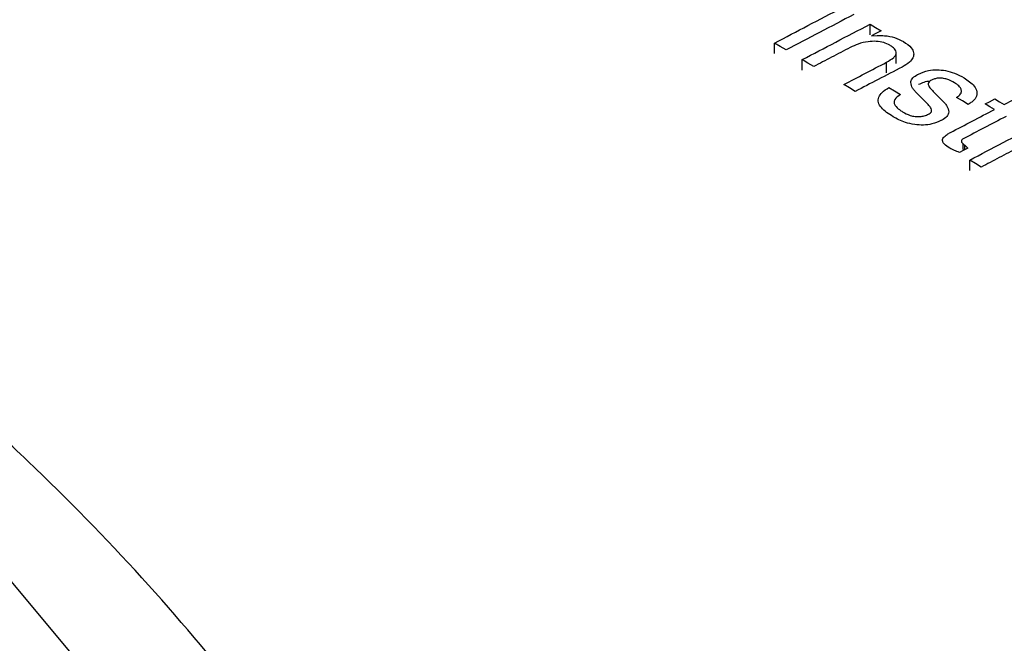
# Model space of a CAD drawing. Units: millimetres. Extents: x 221 to 2025, y 369 to 1890.
# Drawn here: x 1781 to 1804, y 616 to 630 of the extents above; entities that cross this region are included whole.
import ezdxf

# ---------------------------------------------------------------- set-up
doc = ezdxf.new("R2010")
doc.units = ezdxf.units.MM

msp = doc.modelspace()

# ---------------------------------------------------------------- linework, layer by layer
at = {"color": 7, "linetype": 'Continuous', "lineweight": 25}
for p, q in [((1800.643, 630.085), (1800.643, 630.33)), ((1798.429, 629.648), (1798.429, 629.893)), ((1800.677, 630.062), (1800.809, 630.069)), ((1801.249, 629.422), (1801.249, 629.667)), ((1799.071, 629.264), (1799.071, 629.509)), ((1801.022, 629.204), (1801.022, 629.449)), ((1802.126, 628.75), (1802.316, 628.563)), ((1801.926, 628.533), (1801.734, 628.723)), ((1802.799, 627.431), (1802.799, 627.558)), ((1802.839, 627.529), (1802.903, 627.46)), ((1802.839, 627.426), (1802.839, 627.529)), ((1802.95, 626.939), (1802.95, 627.184))]:
    msp.add_line(p, q, dxfattribs=at)
at = {"color": 8, "linetype": 'Continuous', "lineweight": 25, "flags": 128}
msp.add_lwpolyline([(1782.379, 615.479), (1780.084, 618.223), (1777.475, 620.873), (1774.566, 623.417), (1771.369, 625.842), (1767.899, 628.139), (1764.171, 630.297), (1760.201, 632.306), (1756.008, 634.158), (1751.61, 635.844), (1747.026, 637.356), (1742.278, 638.689), (1737.386, 639.835), (1732.373, 640.791)], dxfattribs=at)
at = {"color": 7, "linetype": 'Continuous', "lineweight": 25, "flags": 128}
for points in [[(1800.643, 630.33), (1800.769, 630.255), (1800.898, 630.178)], [(1800.898, 630.178), (1800.776, 630.114), (1800.677, 630.062)], [(1798.696, 629.733), (1798.561, 629.814), (1798.429, 629.893)], [(1799.338, 629.349), (1799.203, 629.43), (1799.071, 629.509)], [(1800.301, 628.772), (1800.166, 628.853), (1800.034, 628.932)], [(1801.079, 628.863), (1801.211, 628.784), (1801.346, 628.703)], [(1802.916, 628.473), (1802.781, 628.554), (1802.648, 628.634)], [(1803.311, 628.484), (1803.41, 628.536), (1803.532, 628.599)], [(1803.532, 628.599), (1803.638, 628.536), (1803.746, 628.471)], [(1803.746, 628.471), (1803.955, 628.58), (1804.187, 628.701)], [(1803.525, 628.355), (1803.417, 628.42), (1803.311, 628.484)], [(1802.903, 627.46), (1802.796, 627.404), (1802.71, 627.359)], [(1803.217, 627.023), (1803.082, 627.104), (1802.95, 627.184)]]:
    msp.add_lwpolyline(points, dxfattribs=at)
at = {"color": 7, "linetype": 'Continuous', "lineweight": 25}
for points, knots in [([(1790.765, 607.216), (1790.5, 607.783), (1789.762, 609.361), (1788.22, 611.871), (1786.171, 614.747), (1783.814, 617.537), (1781.175, 620.234), (1778.26, 622.825), (1775.082, 625.299), (1771.656, 627.645), (1767.996, 629.855), (1764.118, 631.92), (1760.039, 633.833), (1755.776, 635.587), (1751.344, 637.179), (1746.762, 638.602), (1742.045, 639.853), (1737.212, 640.928), (1732.281, 641.824), (1727.269, 642.538), (1722.194, 643.068), (1717.077, 643.413), (1711.933, 643.572), (1706.784, 643.544), (1701.647, 643.329), (1696.541, 642.928), (1691.484, 642.343), (1686.496, 641.574), (1681.593, 640.624), (1676.795, 639.496), (1672.118, 638.194), (1667.579, 636.72), (1663.195, 635.079), (1658.983, 633.275), (1654.959, 631.314), (1651.137, 629.2), (1647.534, 626.94), (1644.164, 624.541), (1641.043, 622.009), (1638.186, 619.354), (1635.607, 616.587), (1633.314, 613.72), (1631.344, 610.761), (1629.983, 608.402), (1629.388, 607.008), (1629.236, 606.654)], [0, 0, 0, 0, 0.0129769, 0.0361499, 0.0595168, 0.0830644, 0.1067662, 0.1305889, 0.1544982, 0.1784628, 0.2024571, 0.2264605, 0.2504571, 0.2744395, 0.2984035, 0.3223475, 0.3462718, 0.3701775, 0.3940669, 0.4179423, 0.4418068, 0.4656632, 0.4895149, 0.5133651, 0.5372167, 0.5610723, 0.584935, 0.6088083, 0.6326953, 0.6565993, 0.6805232, 0.7044699, 0.7284413, 0.7524389, 0.7764626, 0.8005106, 0.824578, 0.848656, 0.8727252, 0.8967635, 0.9207418, 0.9446247, 0.9683739, 0.9919531, 1, 1, 1, 1]), ([(1798.429, 629.893), (1798.687, 630.029), (1799.211, 630.303), (1799.735, 630.576), (1800.001, 630.715)], [0, 0, 0, 0, 0.493554, 1, 1, 1, 1]), ([(1800.268, 630.555), (1800.003, 630.416), (1799.479, 630.143), (1798.955, 629.868), (1798.696, 629.733)], [0, 0, 0, 0, 0.506455, 1, 1, 1, 1]), ([(1799.071, 629.509), (1799.329, 629.644), (1799.853, 629.918), (1800.377, 630.192), (1800.643, 630.33)], [0, 0, 0, 0, 0.493532, 1, 1, 1, 1]), ([(1801.1, 629.841), (1801.055, 629.864), (1800.964, 629.91), (1800.781, 629.939), (1800.574, 629.929), (1800.365, 629.877), (1800.242, 629.818), (1800.181, 629.789)], [0, 0, 0, 0, 0.170773, 0.343412, 0.524264, 0.765189, 1, 1, 1, 1]), ([(1800.809, 630.069), (1800.866, 630.069), (1801.002, 630.067), (1801.223, 630.027), (1801.35, 629.963), (1801.416, 629.929)], [0, 0, 0, 0, 0.252244, 0.612514, 1, 1, 1, 1]), ([(1801.416, 629.929), (1801.484, 629.883), (1801.598, 629.805), (1801.663, 629.669), (1801.646, 629.553), (1801.553, 629.437), (1801.445, 629.374), (1801.384, 629.338)], [0, 0, 0, 0, 0.2620647, 0.4344231, 0.6071769, 0.7745054, 1, 1, 1, 1]), ([(1800.181, 629.789), (1800.037, 629.714), (1799.756, 629.567), (1799.475, 629.421), (1799.338, 629.349)], [0, 0, 0, 0, 0.511992, 1, 1, 1, 1]), ([(1801.022, 629.449), (1801.083, 629.484), (1801.173, 629.534), (1801.242, 629.618), (1801.254, 629.681), (1801.222, 629.75), (1801.161, 629.802), (1801.112, 629.833), (1801.1, 629.841)], [0, 0, 0, 0, 0.324719, 0.476594, 0.605059, 0.733315, 0.935185, 1, 1, 1, 1]), ([(1800.034, 628.932), (1800.195, 629.017), (1800.524, 629.189), (1800.854, 629.361), (1801.022, 629.449)], [0, 0, 0, 0, 0.4897161, 1, 1, 1, 1]), ([(1801.384, 629.338), (1801.2, 629.242), (1800.839, 629.053), (1800.478, 628.865), (1800.301, 628.772)], [0, 0, 0, 0, 0.509413, 1, 1, 1, 1]), ([(1801.762, 629.175), (1801.836, 629.207), (1801.963, 629.262), (1802.193, 629.279), (1802.4, 629.258), (1802.621, 629.196), (1802.749, 629.127), (1802.82, 629.088)], [0, 0, 0, 0, 0.235925, 0.401541, 0.56625, 0.757172, 1, 1, 1, 1]), ([(1801.584, 628.981), (1801.591, 629.009), (1801.607, 629.072), (1801.687, 629.134), (1801.746, 629.167), (1801.762, 629.175)], [0, 0, 0, 0, 0.369985, 0.833454, 1, 1, 1, 1]), ([(1801.734, 628.723), (1801.714, 628.743), (1801.675, 628.784), (1801.607, 628.868), (1801.594, 628.936), (1801.584, 628.981)], [0, 0, 0, 0, 0.251426, 0.503233, 1, 1, 1, 1]), ([(1802.03, 629.013), (1801.981, 629.005), (1801.88, 628.988), (1801.802, 628.95), (1801.762, 628.93)], [0, 0, 0, 0, 0.490382, 1, 1, 1, 1]), ([(1802.063, 629.033), (1802.051, 629.026), (1802.023, 629.01), (1801.989, 628.975), (1801.99, 628.946), (1801.99, 628.931)], [0, 0, 0, 0, 0.2546957, 0.6076739, 1, 1, 1, 1]), ([(1802.599, 628.973), (1802.542, 629.004), (1802.46, 629.049), (1802.322, 629.08), (1802.222, 629.083), (1802.132, 629.065), (1802.086, 629.044), (1802.063, 629.033)], [0, 0, 0, 0, 0.374197, 0.539191, 0.705721, 0.851874, 1, 1, 1, 1]), ([(1802.648, 628.634), (1802.684, 628.661), (1802.746, 628.706), (1802.764, 628.787), (1802.736, 628.866), (1802.671, 628.928), (1802.616, 628.963), (1802.599, 628.973)], [0, 0, 0, 0, 0.266502, 0.45165, 0.636294, 0.889007, 1, 1, 1, 1]), ([(1802.82, 629.088), (1802.908, 629.027), (1803.049, 628.931), (1803.126, 628.766), (1803.107, 628.635), (1803.019, 628.537), (1802.944, 628.491), (1802.916, 628.473)], [0, 0, 0, 0, 0.331161, 0.525513, 0.720846, 0.896157, 1, 1, 1, 1]), ([(1801.174, 628.187), (1801.073, 628.254), (1800.922, 628.353), (1800.824, 628.518), (1800.834, 628.641), (1800.922, 628.761), (1801.022, 628.826), (1801.079, 628.863)], [0, 0, 0, 0, 0.333013, 0.495062, 0.658719, 0.805262, 1, 1, 1, 1]), ([(1801.99, 628.931), (1801.997, 628.914), (1802.01, 628.882), (1802.057, 628.822), (1802.098, 628.779), (1802.126, 628.75)], [0, 0, 0, 0, 0.2537998, 0.5064926, 1, 1, 1, 1]), ([(1801.346, 628.703), (1801.295, 628.665), (1801.218, 628.609), (1801.191, 628.514), (1801.225, 628.432), (1801.302, 628.361), (1801.371, 628.317), (1801.397, 628.301)], [0, 0, 0, 0, 0.316266, 0.469386, 0.622758, 0.857725, 1, 1, 1, 1]), ([(1802.068, 628.349), (1802.06, 628.367), (1802.045, 628.402), (1801.995, 628.463), (1801.953, 628.506), (1801.926, 628.533)], [0, 0, 0, 0, 0.2706924, 0.5400426, 1, 1, 1, 1]), ([(1802.316, 628.563), (1802.336, 628.542), (1802.375, 628.5), (1802.444, 628.413), (1802.457, 628.344), (1802.466, 628.297)], [0, 0, 0, 0, 0.251371, 0.502808, 1, 1, 1, 1]), ([(1801.397, 628.301), (1801.453, 628.271), (1801.537, 628.225), (1801.683, 628.19), (1801.798, 628.186), (1801.908, 628.206), (1801.966, 628.233), (1801.997, 628.247)], [0, 0, 0, 0, 0.328703, 0.498411, 0.669637, 0.820573, 1, 1, 1, 1]), ([(1801.997, 628.247), (1802.009, 628.254), (1802.037, 628.27), (1802.067, 628.302), (1802.07, 628.331), (1802.068, 628.346), (1802.068, 628.349)], [0, 0, 0, 0, 0.254738, 0.592886, 0.923914, 1, 1, 1, 1]), ([(1802.466, 628.297), (1802.456, 628.262), (1802.434, 628.189), (1802.343, 628.129), (1802.29, 628.1), (1802.284, 628.097)], [0, 0, 0, 0, 0.456007, 0.943292, 1, 1, 1, 1]), ([(1802.507, 627.824), (1802.674, 627.911), (1803.013, 628.088), (1803.352, 628.265), (1803.525, 628.355)], [0, 0, 0, 0, 0.48961, 1, 1, 1, 1]), ([(1802.284, 628.097), (1802.218, 628.068), (1802.099, 628.015), (1801.879, 627.989), (1801.665, 628.002), (1801.412, 628.06), (1801.264, 628.139), (1801.174, 628.187)], [0, 0, 0, 0, 0.203245, 0.365995, 0.528167, 0.71135, 1, 1, 1, 1]), ([(1803.793, 628.195), (1803.624, 628.107), (1803.293, 627.934), (1802.962, 627.761), (1802.799, 627.676)], [0, 0, 0, 0, 0.510686, 1, 1, 1, 1]), ([(1802.95, 627.184), (1803.208, 627.319), (1803.732, 627.593), (1804.256, 627.866), (1804.522, 628.005)], [0, 0, 0, 0, 0.493353, 1, 1, 1, 1]), ([(1802.487, 627.461), (1802.44, 627.492), (1802.371, 627.538), (1802.321, 627.608), (1802.316, 627.659), (1802.348, 627.717), (1802.415, 627.772), (1802.479, 627.808), (1802.507, 627.824)], [0, 0, 0, 0, 0.27857, 0.411946, 0.52324, 0.634452, 0.838078, 1, 1, 1, 1]), ([(1802.799, 627.676), (1802.787, 627.668), (1802.765, 627.654), (1802.756, 627.627), (1802.761, 627.597), (1802.788, 627.562), (1802.822, 627.54), (1802.839, 627.529)], [0, 0, 0, 0, 0.186491, 0.339062, 0.490132, 0.730031, 1, 1, 1, 1]), ([(1802.71, 627.359), (1802.69, 627.367), (1802.652, 627.383), (1802.575, 627.415), (1802.522, 627.443), (1802.487, 627.461)], [0, 0, 0, 0, 0.250342, 0.500706, 1, 1, 1, 1]), ([(1804.067, 627.467), (1803.922, 627.391), (1803.638, 627.243), (1803.355, 627.095), (1803.217, 627.023)], [0, 0, 0, 0, 0.512236, 1, 1, 1, 1])]:
    msp.add_open_spline(points, degree=3, knots=knots, dxfattribs=at)

doc.saveas('drawing.dxf')
